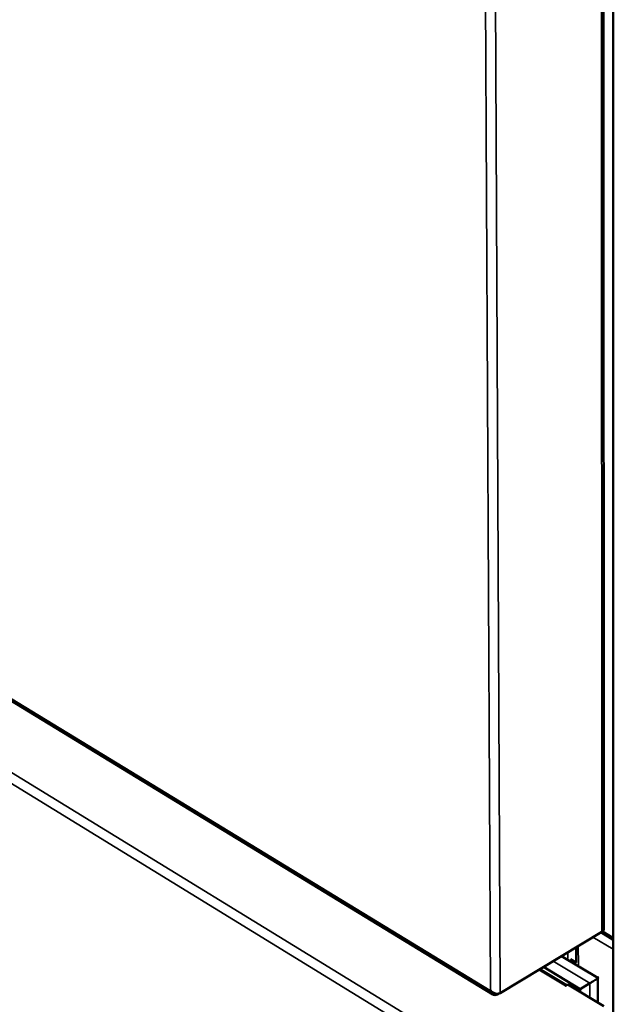
# Model space of a CAD drawing. Units: millimetres. Extents: x 65 to 5840, y 100 to 4100.
# Drawn here: x 4931 to 5056, y 3142 to 3349 of the extents above; entities that cross this region are included whole.
import ezdxf

# ---------------------------------------------------------------- set-up
doc = ezdxf.new("R2010")
doc.units = ezdxf.units.MM
doc.header["$LTSCALE"] = 20
doc.layers.add('Visible (ISO)', color=7, linetype='Continuous', lineweight=50)
doc.layers.add('Visible Narrow (ISO)', color=7, linetype='Continuous', lineweight=35)

msp = doc.modelspace()

# ---------------------------------------------------------------- linework, layer by layer
at = {"layer": 'Visible (ISO)'}
for p, q in [((5054.02, 3158.31), (5053.99, 3354.42)), ((5056.02, 3353.92), (5055.91, 2943.95)), ((4722.71, 3332.3), (5030.76, 3144.54)), ((5032.25, 3144.82), (5053.6, 3157.7)), ((5053.4, 3157.58), (5055.97, 3156.03)), ((5053.83, 3157.88), (5054.03, 3158)), ((5054.02, 3158.58), (5054.03, 3158.57)), ((5054.03, 3158.57), (5054.02, 3158.56)), ((5054.03, 3158), (5054.03, 3158.57)), ((5048.23, 3154.46), (5048.23, 3151.22)), ((5045.14, 3152.6), (5052.75, 3147.99)), ((5047.05, 3151.94), (5048.33, 3151.16)), ((5040.61, 3149.86), (5046.2, 3146.47)), ((5041.37, 3150.32), (5049.07, 3145.65)), ((5046.5, 3146.65), (5045.96, 3146.33)), ((5054.03, 3142.08), (5046.5, 3146.65)), ((5051.09, 3146.87), (5049.07, 3145.65)), ((5052.98, 3148.15), (5052.72, 3148)), ((5052.76, 3147.98), (5052.76, 3142.85)), ((5030.14, 3145.36), (5030.21, 3145.4)), ((5031.67, 3144.52), (5032, 3144.72)), ((5045.96, 3146.33), (5046.04, 3146.37)), ((5045.96, 3146.33), (5045.96, 3146.33)), ((5045.96, 3146.33), (5045.96, 3146.33)), ((5049.07, 3145.09), (5049.07, 3145.65))]:
    msp.add_line(p, q, dxfattribs=at)
at = {"layer": 'Visible (ISO)', "flags": 128}
for points in [[(5054.02, 3158.31, -0.058749), (5053.98, 3158.13, -0.058749), (5053.91, 3157.98, -0.070957), (5053.77, 3157.81, -0.070957), (5053.6, 3157.7)], [(5052.75, 3147.99, -0.018951), (5052.72, 3147.93, -0.067618), (5052.71, 3147.92, -0.012515), (5052.61, 3147.84, -0.012935), (5052.51, 3147.77, -0.00175), (5052.27, 3147.61, -0.004711), (5052.17, 3147.55, -0.001631), (5052.15, 3147.53, -0.000073), (5051.69, 3147.24, -0.003612), (5051.47, 3147.11, -0.002046), (5051.09, 3146.87)]]:
    msp.add_lwpolyline(points, format="xyb", dxfattribs=at)
at = {"layer": 'Visible (ISO)'}
for points in [[(5030.14, 3145.36), (5030.33, 3144.82), (5030.75, 3144.43), (5031.18, 3144.4), (5031.35, 3144.39), (5031.52, 3144.43), (5031.67, 3144.52)], [(5030.21, 3145.4), (5030.59, 3144.95), (5031.19, 3144.66), (5031.7, 3144.67), (5031.9, 3144.68), (5032.09, 3144.73), (5032.25, 3144.82)]]:
    msp.add_open_spline(points, degree=3, knots=[1.570796, 1.570796, 1.570796, 1.570796, 2.690008, 2.690008, 2.690008, 3.141593, 3.141593, 3.141593, 3.141593], dxfattribs=at)
at = {"layer": 'Visible Narrow (ISO)'}
for p, q in [((5030.21, 3145.4), (5029.15, 3355.89)), ((5031.27, 3354.69), (5032.25, 3144.82)), ((5053.6, 3157.7), (5053.55, 3354.67)), ((4722.68, 3332.73), (5030.14, 3145.36)), ((5030.23, 3127.11), (4723.85, 3315.13)), ((4769.89, 3289.11), (5031.75, 3128.56)), ((5053.79, 3157.84), (5055.97, 3156.52)), ((5055.97, 3154.02), (5051.74, 3156.58)), ((5046.49, 3152.09), (5046.48, 3153.41)), ((5048.69, 3150.75), (5048.68, 3154.73)), ((5043.39, 3151.54), (5051.09, 3146.87)), ((5045.96, 3146.33), (5040.37, 3149.72)), ((5051.09, 3146.87), (5051.09, 3143.86)), ((5031.67, 3144.52), (5031.67, 3144.67)), ((5045.96, 3146.33), (5045.96, 3146.33))]:
    msp.add_line(p, q, dxfattribs=at)

doc.saveas('drawing.dxf')
